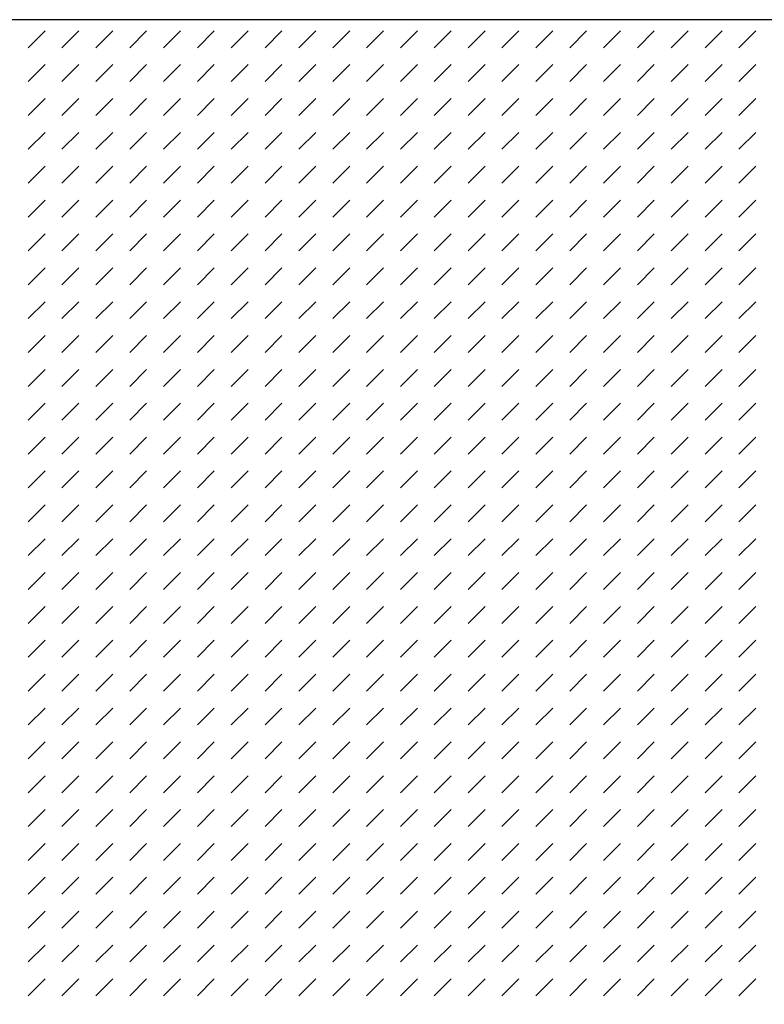
# Model space of a CAD drawing. Units: inches. Extents: x 100 to 1146, y 0 to 898.
# Drawn here: x 196 to 238, y 497 to 552 of the extents above; entities that cross this region are included whole.
import ezdxf

# ---------------------------------------------------------------- set-up
doc = ezdxf.new("R2010")
doc.units = ezdxf.units.IN
doc.header["$MEASUREMENT"] = 0
doc.layers.add('Default', color=7, linetype='Continuous')

# ---------------------------------------------------------------- blocks, each defined once
blk = doc.blocks.new('block 77')
at = {"layer": 'Default', "lineweight": 0}
for points in [[(323.993, 552.364), (141.817, 552.364), (141.817, 440.456), (323.993, 440.456), (323.993, 552.364), (323.993, 552.364)], [(196.41, 550.795), (197.357, 551.742)], [(198.304, 550.795), (199.251, 551.742)], [(200.198, 550.795), (201.145, 551.742)], [(202.091, 550.795), (203.038, 551.742)], [(203.985, 550.795), (204.932, 551.742)], [(205.879, 550.795), (206.826, 551.742)], [(207.772, 550.795), (208.719, 551.742)], [(209.667, 550.795), (210.613, 551.742)], [(211.56, 550.795), (212.507, 551.742)], [(213.454, 550.795), (214.4, 551.742)], [(215.348, 550.795), (216.294, 551.742)], [(217.241, 550.795), (218.188, 551.742)], [(219.135, 550.795), (220.082, 551.742)], [(221.029, 550.795), (221.976, 551.742)], [(222.922, 550.795), (223.869, 551.742)], [(224.816, 550.795), (225.763, 551.742)], [(226.71, 550.795), (227.657, 551.742)], [(228.604, 550.795), (229.551, 551.742)], [(230.498, 550.795), (231.444, 551.742)], [(232.391, 550.795), (233.338, 551.742)], [(234.285, 550.795), (235.232, 551.742)], [(236.179, 550.795), (237.125, 551.742)], [(196.41, 548.902), (197.357, 549.849)], [(198.304, 548.902), (199.251, 549.849)], [(200.198, 548.902), (201.145, 549.849)], [(202.091, 548.902), (203.038, 549.849)], [(203.985, 548.902), (204.932, 549.849)], [(205.879, 548.902), (206.826, 549.849)], [(207.772, 548.902), (208.719, 549.849)], [(209.667, 548.902), (210.613, 549.849)], [(211.56, 548.902), (212.507, 549.849)], [(213.454, 548.902), (214.4, 549.849)], [(215.348, 548.902), (216.294, 549.849)], [(217.241, 548.902), (218.188, 549.849)], [(219.135, 548.902), (220.082, 549.849)], [(221.029, 548.902), (221.976, 549.849)], [(222.922, 548.902), (223.869, 549.849)], [(224.816, 548.902), (225.763, 549.849)], [(226.71, 548.902), (227.657, 549.849)], [(228.604, 548.902), (229.551, 549.849)], [(230.498, 548.902), (231.444, 549.849)], [(232.391, 548.902), (233.338, 549.849)], [(234.285, 548.902), (235.232, 549.849)], [(236.179, 548.902), (237.125, 549.849)], [(196.41, 547.008), (197.357, 547.955)], [(198.304, 547.008), (199.251, 547.955)], [(200.198, 547.008), (201.145, 547.955)], [(202.091, 547.008), (203.038, 547.955)], [(203.985, 547.008), (204.932, 547.955)], [(205.879, 547.008), (206.826, 547.955)], [(207.772, 547.008), (208.719, 547.955)], [(209.667, 547.008), (210.613, 547.955)], [(211.56, 547.008), (212.507, 547.955)], [(213.454, 547.008), (214.4, 547.955)], [(215.348, 547.008), (216.294, 547.955)], [(217.241, 547.008), (218.188, 547.955)], [(219.135, 547.008), (220.082, 547.955)], [(221.029, 547.008), (221.976, 547.955)], [(222.922, 547.008), (223.869, 547.955)], [(224.816, 547.008), (225.763, 547.955)], [(226.71, 547.008), (227.657, 547.955)], [(228.604, 547.008), (229.551, 547.955)], [(230.498, 547.008), (231.444, 547.955)], [(232.391, 547.008), (233.338, 547.955)], [(234.285, 547.008), (235.232, 547.955)], [(236.179, 547.008), (237.125, 547.955)], [(196.41, 545.114), (197.357, 546.061)], [(198.304, 545.114), (199.251, 546.061)], [(200.198, 545.114), (201.145, 546.061)], [(202.091, 545.114), (203.038, 546.061)], [(203.985, 545.114), (204.932, 546.061)], [(205.879, 545.114), (206.826, 546.061)], [(207.772, 545.114), (208.719, 546.061)], [(209.667, 545.114), (210.613, 546.061)], [(211.56, 545.114), (212.507, 546.061)], [(213.454, 545.114), (214.4, 546.061)], [(215.348, 545.114), (216.294, 546.061)], [(217.241, 545.114), (218.188, 546.061)], [(219.135, 545.114), (220.082, 546.061)], [(221.029, 545.114), (221.976, 546.061)], [(222.922, 545.114), (223.869, 546.061)], [(224.816, 545.114), (225.763, 546.061)], [(226.71, 545.114), (227.657, 546.061)], [(228.604, 545.114), (229.551, 546.061)], [(230.498, 545.114), (231.444, 546.061)], [(232.391, 545.114), (233.338, 546.061)], [(234.285, 545.114), (235.232, 546.061)], [(236.179, 545.114), (237.125, 546.061)], [(196.41, 543.221), (197.357, 544.167)], [(198.304, 543.221), (199.251, 544.167)], [(200.198, 543.221), (201.145, 544.167)], [(202.091, 543.221), (203.038, 544.167)], [(203.985, 543.221), (204.932, 544.167)], [(205.879, 543.221), (206.826, 544.167)], [(207.772, 543.221), (208.719, 544.167)], [(209.667, 543.221), (210.613, 544.167)], [(211.56, 543.221), (212.507, 544.167)], [(213.454, 543.221), (214.4, 544.167)], [(215.348, 543.221), (216.294, 544.167)], [(217.241, 543.221), (218.188, 544.167)], [(219.135, 543.221), (220.082, 544.167)], [(221.029, 543.221), (221.976, 544.167)], [(222.922, 543.221), (223.869, 544.167)], [(224.816, 543.221), (225.763, 544.167)], [(226.71, 543.221), (227.657, 544.167)], [(228.604, 543.221), (229.551, 544.167)], [(230.498, 543.221), (231.444, 544.167)], [(232.391, 543.221), (233.338, 544.167)], [(234.285, 543.221), (235.232, 544.167)], [(236.179, 543.221), (237.125, 544.167)], [(196.41, 541.327), (197.357, 542.273)], [(198.304, 541.327), (199.251, 542.273)], [(200.198, 541.327), (201.145, 542.273)], [(202.091, 541.327), (203.038, 542.273)], [(203.985, 541.327), (204.932, 542.273)], [(205.879, 541.327), (206.826, 542.273)], [(207.772, 541.327), (208.719, 542.273)], [(209.667, 541.327), (210.613, 542.273)], [(211.56, 541.327), (212.507, 542.273)], [(213.454, 541.327), (214.4, 542.273)], [(215.348, 541.327), (216.294, 542.273)], [(217.241, 541.327), (218.188, 542.273)], [(219.135, 541.327), (220.082, 542.273)], [(221.029, 541.327), (221.976, 542.273)], [(222.922, 541.327), (223.869, 542.273)], [(224.816, 541.327), (225.763, 542.273)], [(226.71, 541.327), (227.657, 542.273)], [(228.604, 541.327), (229.551, 542.273)], [(230.498, 541.327), (231.444, 542.273)], [(232.391, 541.327), (233.338, 542.273)], [(234.285, 541.327), (235.232, 542.273)], [(236.179, 541.327), (237.125, 542.273)], [(196.41, 539.433), (197.357, 540.38)], [(198.304, 539.433), (199.251, 540.38)], [(200.198, 539.433), (201.145, 540.38)], [(202.091, 539.433), (203.038, 540.38)], [(203.985, 539.433), (204.932, 540.38)], [(205.879, 539.433), (206.826, 540.38)], [(207.772, 539.433), (208.719, 540.38)], [(209.667, 539.433), (210.613, 540.38)], [(211.56, 539.433), (212.507, 540.38)], [(213.454, 539.433), (214.4, 540.38)], [(215.348, 539.433), (216.294, 540.38)], [(217.241, 539.433), (218.188, 540.38)], [(219.135, 539.433), (220.082, 540.38)], [(221.029, 539.433), (221.976, 540.38)], [(222.922, 539.433), (223.869, 540.38)], [(224.816, 539.433), (225.763, 540.38)], [(226.71, 539.433), (227.657, 540.38)], [(228.604, 539.433), (229.551, 540.38)], [(230.498, 539.433), (231.444, 540.38)], [(232.391, 539.433), (233.338, 540.38)], [(234.285, 539.433), (235.232, 540.38)], [(236.179, 539.433), (237.125, 540.38)], [(196.41, 537.54), (197.357, 538.486)], [(198.304, 537.54), (199.251, 538.486)], [(200.198, 537.54), (201.145, 538.486)], [(202.091, 537.54), (203.038, 538.486)], [(203.985, 537.54), (204.932, 538.486)], [(205.879, 537.54), (206.826, 538.486)], [(207.772, 537.54), (208.719, 538.486)], [(209.667, 537.54), (210.613, 538.486)], [(211.56, 537.54), (212.507, 538.486)], [(213.454, 537.54), (214.4, 538.486)], [(215.348, 537.54), (216.294, 538.486)], [(217.241, 537.54), (218.188, 538.486)], [(219.135, 537.54), (220.082, 538.486)], [(221.029, 537.54), (221.976, 538.486)], [(222.922, 537.54), (223.869, 538.486)], [(224.816, 537.54), (225.763, 538.486)], [(226.71, 537.54), (227.657, 538.486)], [(228.604, 537.54), (229.551, 538.486)], [(230.498, 537.54), (231.444, 538.486)], [(232.391, 537.54), (233.338, 538.486)], [(234.285, 537.54), (235.232, 538.486)], [(236.179, 537.54), (237.125, 538.486)], [(196.41, 535.646), (197.357, 536.592)], [(198.304, 535.646), (199.251, 536.592)], [(200.198, 535.646), (201.145, 536.592)], [(202.091, 535.646), (203.038, 536.592)], [(203.985, 535.646), (204.932, 536.592)], [(205.879, 535.646), (206.826, 536.592)], [(207.772, 535.646), (208.719, 536.592)], [(209.667, 535.646), (210.613, 536.592)], [(211.56, 535.646), (212.507, 536.592)], [(213.454, 535.646), (214.4, 536.592)], [(215.348, 535.646), (216.294, 536.592)], [(217.241, 535.646), (218.188, 536.592)], [(219.135, 535.646), (220.082, 536.592)], [(221.029, 535.646), (221.976, 536.592)], [(222.922, 535.646), (223.869, 536.592)], [(224.816, 535.646), (225.763, 536.592)], [(226.71, 535.646), (227.657, 536.592)], [(228.604, 535.646), (229.551, 536.592)], [(230.498, 535.646), (231.444, 536.592)], [(232.391, 535.646), (233.338, 536.592)], [(234.285, 535.646), (235.232, 536.592)], [(236.179, 535.646), (237.125, 536.592)], [(196.41, 533.752), (197.357, 534.699)], [(198.304, 533.752), (199.251, 534.699)], [(200.198, 533.752), (201.145, 534.699)], [(202.091, 533.752), (203.038, 534.699)], [(203.985, 533.752), (204.932, 534.699)], [(205.879, 533.752), (206.826, 534.699)], [(207.772, 533.752), (208.719, 534.699)], [(209.667, 533.752), (210.613, 534.699)], [(211.56, 533.752), (212.507, 534.699)], [(213.454, 533.752), (214.4, 534.699)], [(215.348, 533.752), (216.294, 534.699)], [(217.241, 533.752), (218.188, 534.699)], [(219.135, 533.752), (220.082, 534.699)], [(221.029, 533.752), (221.976, 534.699)], [(222.922, 533.752), (223.869, 534.699)], [(224.816, 533.752), (225.763, 534.699)], [(226.71, 533.752), (227.657, 534.699)], [(228.604, 533.752), (229.551, 534.699)], [(230.498, 533.752), (231.444, 534.699)], [(232.391, 533.752), (233.338, 534.699)], [(234.285, 533.752), (235.232, 534.699)], [(236.179, 533.752), (237.125, 534.699)], [(196.41, 531.858), (197.357, 532.805)], [(198.304, 531.858), (199.251, 532.805)], [(200.198, 531.858), (201.145, 532.805)], [(202.091, 531.858), (203.038, 532.805)], [(203.985, 531.858), (204.932, 532.805)], [(205.879, 531.858), (206.826, 532.805)], [(207.772, 531.858), (208.719, 532.805)], [(209.667, 531.858), (210.613, 532.805)], [(211.56, 531.858), (212.507, 532.805)], [(213.454, 531.858), (214.4, 532.805)], [(215.348, 531.858), (216.294, 532.805)], [(217.241, 531.858), (218.188, 532.805)], [(219.135, 531.858), (220.082, 532.805)], [(221.029, 531.858), (221.976, 532.805)], [(222.922, 531.858), (223.869, 532.805)], [(224.816, 531.858), (225.763, 532.805)], [(226.71, 531.858), (227.657, 532.805)], [(228.604, 531.858), (229.551, 532.805)], [(230.498, 531.858), (231.444, 532.805)], [(232.391, 531.858), (233.338, 532.805)], [(234.285, 531.858), (235.232, 532.805)], [(236.179, 531.858), (237.125, 532.805)], [(196.41, 529.964), (197.357, 530.911)], [(198.304, 529.964), (199.251, 530.911)], [(200.198, 529.964), (201.145, 530.911)], [(202.091, 529.964), (203.038, 530.911)], [(203.985, 529.964), (204.932, 530.911)], [(205.879, 529.964), (206.826, 530.911)], [(207.772, 529.964), (208.719, 530.911)], [(209.667, 529.964), (210.613, 530.911)], [(211.56, 529.964), (212.507, 530.911)], [(213.454, 529.964), (214.4, 530.911)], [(215.348, 529.964), (216.294, 530.911)], [(217.241, 529.964), (218.188, 530.911)], [(219.135, 529.964), (220.082, 530.911)], [(221.029, 529.964), (221.976, 530.911)], [(222.922, 529.964), (223.869, 530.911)], [(224.816, 529.964), (225.763, 530.911)], [(226.71, 529.964), (227.657, 530.911)], [(228.604, 529.964), (229.551, 530.911)], [(230.498, 529.964), (231.444, 530.911)], [(232.391, 529.964), (233.338, 530.911)], [(234.285, 529.964), (235.232, 530.911)], [(236.179, 529.964), (237.125, 530.911)], [(196.41, 528.071), (197.357, 529.018)], [(198.304, 528.071), (199.251, 529.018)], [(200.198, 528.071), (201.145, 529.018)], [(202.091, 528.071), (203.038, 529.018)], [(203.985, 528.071), (204.932, 529.018)], [(205.879, 528.071), (206.826, 529.018)], [(207.772, 528.071), (208.719, 529.018)], [(209.667, 528.071), (210.613, 529.018)], [(211.56, 528.071), (212.507, 529.018)], [(213.454, 528.071), (214.4, 529.018)], [(215.348, 528.071), (216.294, 529.018)], [(217.241, 528.071), (218.188, 529.018)], [(219.135, 528.071), (220.082, 529.018)], [(221.029, 528.071), (221.976, 529.018)], [(222.922, 528.071), (223.869, 529.018)], [(224.816, 528.071), (225.763, 529.018)], [(226.71, 528.071), (227.657, 529.018)], [(228.604, 528.071), (229.551, 529.018)], [(230.498, 528.071), (231.444, 529.018)], [(232.391, 528.071), (233.338, 529.018)], [(234.285, 528.071), (235.232, 529.018)], [(236.179, 528.071), (237.125, 529.018)], [(196.41, 526.177), (197.357, 527.124)], [(198.304, 526.177), (199.251, 527.124)], [(200.198, 526.177), (201.145, 527.124)], [(202.091, 526.177), (203.038, 527.124)], [(203.985, 526.177), (204.932, 527.124)], [(205.879, 526.177), (206.826, 527.124)], [(207.772, 526.177), (208.719, 527.124)], [(209.667, 526.177), (210.613, 527.124)], [(211.56, 526.177), (212.507, 527.124)], [(213.454, 526.177), (214.4, 527.124)], [(215.348, 526.177), (216.294, 527.124)], [(217.241, 526.177), (218.188, 527.124)], [(219.135, 526.177), (220.082, 527.124)], [(221.029, 526.177), (221.976, 527.124)], [(222.922, 526.177), (223.869, 527.124)], [(224.816, 526.177), (225.763, 527.124)], [(226.71, 526.177), (227.657, 527.124)], [(228.604, 526.177), (229.551, 527.124)], [(230.498, 526.177), (231.444, 527.124)], [(232.391, 526.177), (233.338, 527.124)], [(234.285, 526.177), (235.232, 527.124)], [(236.179, 526.177), (237.125, 527.124)], [(196.41, 524.283), (197.357, 525.23)], [(198.304, 524.283), (199.251, 525.23)], [(200.198, 524.283), (201.145, 525.23)], [(202.091, 524.283), (203.038, 525.23)], [(203.985, 524.283), (204.932, 525.23)], [(205.879, 524.283), (206.826, 525.23)], [(207.772, 524.283), (208.719, 525.23)], [(209.667, 524.283), (210.613, 525.23)], [(211.56, 524.283), (212.507, 525.23)], [(213.454, 524.283), (214.4, 525.23)], [(215.348, 524.283), (216.294, 525.23)], [(217.241, 524.283), (218.188, 525.23)], [(219.135, 524.283), (220.082, 525.23)], [(221.029, 524.283), (221.976, 525.23)], [(222.922, 524.283), (223.869, 525.23)], [(224.816, 524.283), (225.763, 525.23)], [(226.71, 524.283), (227.657, 525.23)], [(228.604, 524.283), (229.551, 525.23)], [(230.498, 524.283), (231.444, 525.23)], [(232.391, 524.283), (233.338, 525.23)], [(234.285, 524.283), (235.232, 525.23)], [(236.179, 524.283), (237.125, 525.23)], [(196.41, 522.39), (197.357, 523.336)], [(198.304, 522.39), (199.251, 523.336)], [(200.198, 522.39), (201.145, 523.336)], [(202.091, 522.39), (203.038, 523.336)], [(203.985, 522.39), (204.932, 523.336)], [(205.879, 522.39), (206.826, 523.336)], [(207.772, 522.39), (208.719, 523.336)], [(209.667, 522.39), (210.613, 523.336)], [(211.56, 522.39), (212.507, 523.336)], [(213.454, 522.39), (214.4, 523.336)], [(215.348, 522.39), (216.294, 523.336)], [(217.241, 522.39), (218.188, 523.336)], [(219.135, 522.39), (220.082, 523.336)], [(221.029, 522.39), (221.976, 523.336)], [(222.922, 522.39), (223.869, 523.336)], [(224.816, 522.39), (225.763, 523.336)], [(226.71, 522.39), (227.657, 523.336)], [(228.604, 522.39), (229.551, 523.336)], [(230.498, 522.39), (231.444, 523.336)], [(232.391, 522.39), (233.338, 523.336)], [(234.285, 522.39), (235.232, 523.336)], [(236.179, 522.39), (237.125, 523.336)], [(196.41, 520.496), (197.357, 521.442)], [(198.304, 520.496), (199.251, 521.442)], [(200.198, 520.496), (201.145, 521.442)], [(202.091, 520.496), (203.038, 521.442)], [(203.985, 520.496), (204.932, 521.442)], [(205.879, 520.496), (206.826, 521.442)], [(207.772, 520.496), (208.719, 521.442)], [(209.667, 520.496), (210.613, 521.442)], [(211.56, 520.496), (212.507, 521.442)], [(213.454, 520.496), (214.4, 521.442)], [(215.348, 520.496), (216.294, 521.442)], [(217.241, 520.496), (218.188, 521.442)], [(219.135, 520.496), (220.082, 521.442)], [(221.029, 520.496), (221.976, 521.442)], [(222.922, 520.496), (223.869, 521.442)], [(224.816, 520.496), (225.763, 521.442)], [(226.71, 520.496), (227.657, 521.442)], [(228.604, 520.496), (229.551, 521.442)], [(230.498, 520.496), (231.444, 521.442)], [(232.391, 520.496), (233.338, 521.442)], [(234.285, 520.496), (235.232, 521.442)], [(236.179, 520.496), (237.125, 521.442)], [(196.41, 518.602), (197.357, 519.549)], [(198.304, 518.602), (199.251, 519.549)], [(200.198, 518.602), (201.145, 519.549)], [(202.091, 518.602), (203.038, 519.549)], [(203.985, 518.602), (204.932, 519.549)], [(205.879, 518.602), (206.826, 519.549)], [(207.772, 518.602), (208.719, 519.549)], [(209.667, 518.602), (210.613, 519.549)], [(211.56, 518.602), (212.507, 519.549)], [(213.454, 518.602), (214.4, 519.549)], [(215.348, 518.602), (216.294, 519.549)], [(217.241, 518.602), (218.188, 519.549)], [(219.135, 518.602), (220.082, 519.549)], [(221.029, 518.602), (221.976, 519.549)], [(222.922, 518.602), (223.869, 519.549)], [(224.816, 518.602), (225.763, 519.549)], [(226.71, 518.602), (227.657, 519.549)], [(228.604, 518.602), (229.551, 519.549)], [(230.498, 518.602), (231.444, 519.549)], [(232.391, 518.602), (233.338, 519.549)], [(234.285, 518.602), (235.232, 519.549)], [(236.179, 518.602), (237.125, 519.549)], [(196.41, 516.708), (197.357, 517.655)], [(198.304, 516.708), (199.251, 517.655)], [(200.198, 516.708), (201.145, 517.655)], [(202.091, 516.708), (203.038, 517.655)], [(203.985, 516.708), (204.932, 517.655)], [(205.879, 516.708), (206.826, 517.655)], [(207.772, 516.708), (208.719, 517.655)], [(209.667, 516.708), (210.613, 517.655)], [(211.56, 516.708), (212.507, 517.655)], [(213.454, 516.708), (214.4, 517.655)], [(215.348, 516.708), (216.294, 517.655)], [(217.241, 516.708), (218.188, 517.655)], [(219.135, 516.708), (220.082, 517.655)], [(221.029, 516.708), (221.976, 517.655)], [(222.922, 516.708), (223.869, 517.655)], [(224.816, 516.708), (225.763, 517.655)], [(226.71, 516.708), (227.657, 517.655)], [(228.604, 516.708), (229.551, 517.655)], [(230.498, 516.708), (231.444, 517.655)], [(232.391, 516.708), (233.338, 517.655)], [(234.285, 516.708), (235.232, 517.655)], [(236.179, 516.708), (237.125, 517.655)], [(196.41, 514.814), (197.357, 515.761)], [(198.304, 514.814), (199.251, 515.761)], [(200.198, 514.814), (201.145, 515.761)], [(202.091, 514.814), (203.038, 515.761)], [(203.985, 514.814), (204.932, 515.761)], [(205.879, 514.814), (206.826, 515.761)], [(207.772, 514.814), (208.719, 515.761)], [(209.667, 514.814), (210.613, 515.761)], [(211.56, 514.814), (212.507, 515.761)], [(213.454, 514.814), (214.4, 515.761)], [(215.348, 514.814), (216.294, 515.761)], [(217.241, 514.814), (218.188, 515.761)], [(219.135, 514.814), (220.082, 515.761)], [(221.029, 514.814), (221.976, 515.761)], [(222.922, 514.814), (223.869, 515.761)], [(224.816, 514.814), (225.763, 515.761)], [(226.71, 514.814), (227.657, 515.761)], [(228.604, 514.814), (229.551, 515.761)], [(230.498, 514.814), (231.444, 515.761)], [(232.391, 514.814), (233.338, 515.761)], [(234.285, 514.814), (235.232, 515.761)], [(236.179, 514.814), (237.125, 515.761)], [(196.41, 512.921), (197.357, 513.868)], [(198.304, 512.921), (199.251, 513.868)], [(200.198, 512.921), (201.145, 513.868)], [(202.091, 512.921), (203.038, 513.868)], [(203.985, 512.921), (204.932, 513.868)], [(205.879, 512.921), (206.826, 513.868)], [(207.772, 512.921), (208.719, 513.868)], [(209.667, 512.921), (210.613, 513.868)], [(211.56, 512.921), (212.507, 513.868)], [(213.454, 512.921), (214.4, 513.868)], [(215.348, 512.921), (216.294, 513.868)], [(217.241, 512.921), (218.188, 513.868)], [(219.135, 512.921), (220.082, 513.868)], [(221.029, 512.921), (221.976, 513.868)], [(222.922, 512.921), (223.869, 513.868)], [(224.816, 512.921), (225.763, 513.868)], [(226.71, 512.921), (227.657, 513.868)], [(228.604, 512.921), (229.551, 513.868)], [(230.498, 512.921), (231.444, 513.868)], [(232.391, 512.921), (233.338, 513.868)], [(234.285, 512.921), (235.232, 513.868)], [(236.179, 512.921), (237.125, 513.868)], [(196.41, 511.027), (197.357, 511.974)], [(198.304, 511.027), (199.251, 511.974)], [(200.198, 511.027), (201.145, 511.974)], [(202.091, 511.027), (203.038, 511.974)], [(203.985, 511.027), (204.932, 511.974)], [(205.879, 511.027), (206.826, 511.974)], [(207.772, 511.027), (208.719, 511.974)], [(209.667, 511.027), (210.613, 511.974)], [(211.56, 511.027), (212.507, 511.974)], [(213.454, 511.027), (214.4, 511.974)], [(215.348, 511.027), (216.294, 511.974)], [(217.241, 511.027), (218.188, 511.974)], [(219.135, 511.027), (220.082, 511.974)], [(221.029, 511.027), (221.976, 511.974)], [(222.922, 511.027), (223.869, 511.974)], [(224.816, 511.027), (225.763, 511.974)], [(226.71, 511.027), (227.657, 511.974)], [(228.604, 511.027), (229.551, 511.974)], [(230.498, 511.027), (231.444, 511.974)], [(232.391, 511.027), (233.338, 511.974)], [(234.285, 511.027), (235.232, 511.974)], [(236.179, 511.027), (237.125, 511.974)], [(196.41, 509.133), (197.357, 510.08)], [(198.304, 509.133), (199.251, 510.08)], [(200.198, 509.133), (201.145, 510.08)], [(202.091, 509.133), (203.038, 510.08)], [(203.985, 509.133), (204.932, 510.08)], [(205.879, 509.133), (206.826, 510.08)], [(207.772, 509.133), (208.719, 510.08)], [(209.667, 509.133), (210.613, 510.08)], [(211.56, 509.133), (212.507, 510.08)], [(213.454, 509.133), (214.4, 510.08)], [(215.348, 509.133), (216.294, 510.08)], [(217.241, 509.133), (218.188, 510.08)], [(219.135, 509.133), (220.082, 510.08)], [(221.029, 509.133), (221.976, 510.08)], [(222.922, 509.133), (223.869, 510.08)], [(224.816, 509.133), (225.763, 510.08)], [(226.71, 509.133), (227.657, 510.08)], [(228.604, 509.133), (229.551, 510.08)], [(230.498, 509.133), (231.444, 510.08)], [(232.391, 509.133), (233.338, 510.08)], [(234.285, 509.133), (235.232, 510.08)], [(236.179, 509.133), (237.125, 510.08)], [(196.41, 507.24), (197.357, 508.187)], [(198.304, 507.24), (199.251, 508.187)], [(200.198, 507.24), (201.145, 508.187)], [(202.091, 507.24), (203.038, 508.187)], [(203.985, 507.24), (204.932, 508.187)], [(205.879, 507.24), (206.826, 508.187)], [(207.772, 507.24), (208.719, 508.187)], [(209.667, 507.24), (210.613, 508.187)], [(211.56, 507.24), (212.507, 508.187)], [(213.454, 507.24), (214.4, 508.187)], [(215.348, 507.24), (216.294, 508.187)], [(217.241, 507.24), (218.188, 508.187)], [(219.135, 507.24), (220.082, 508.187)], [(221.029, 507.24), (221.976, 508.187)], [(222.922, 507.24), (223.869, 508.187)], [(224.816, 507.24), (225.763, 508.187)], [(226.71, 507.24), (227.657, 508.187)], [(228.604, 507.24), (229.551, 508.187)], [(230.498, 507.24), (231.444, 508.187)], [(232.391, 507.24), (233.338, 508.187)], [(234.285, 507.24), (235.232, 508.187)], [(236.179, 507.24), (237.125, 508.187)], [(196.41, 505.346), (197.357, 506.293)], [(198.304, 505.346), (199.251, 506.293)], [(200.198, 505.346), (201.145, 506.293)], [(202.091, 505.346), (203.038, 506.293)], [(203.985, 505.346), (204.932, 506.293)], [(205.879, 505.346), (206.826, 506.293)], [(207.772, 505.346), (208.719, 506.293)], [(209.667, 505.346), (210.613, 506.293)], [(211.56, 505.346), (212.507, 506.293)], [(213.454, 505.346), (214.4, 506.293)], [(215.348, 505.346), (216.294, 506.293)], [(217.241, 505.346), (218.188, 506.293)], [(219.135, 505.346), (220.082, 506.293)], [(221.029, 505.346), (221.976, 506.293)], [(222.922, 505.346), (223.869, 506.293)], [(224.816, 505.346), (225.763, 506.293)], [(226.71, 505.346), (227.657, 506.293)], [(228.604, 505.346), (229.551, 506.293)], [(230.498, 505.346), (231.444, 506.293)], [(232.391, 505.346), (233.338, 506.293)], [(234.285, 505.346), (235.232, 506.293)], [(236.179, 505.346), (237.125, 506.293)], [(196.41, 503.452), (197.357, 504.399)], [(198.304, 503.452), (199.251, 504.399)], [(200.198, 503.452), (201.145, 504.399)], [(202.091, 503.452), (203.038, 504.399)], [(203.985, 503.452), (204.932, 504.399)], [(205.879, 503.452), (206.826, 504.399)], [(207.772, 503.452), (208.719, 504.399)], [(209.667, 503.452), (210.613, 504.399)], [(211.56, 503.452), (212.507, 504.399)], [(213.454, 503.452), (214.4, 504.399)], [(215.348, 503.452), (216.294, 504.399)], [(217.241, 503.452), (218.188, 504.399)], [(219.135, 503.452), (220.082, 504.399)], [(221.029, 503.452), (221.976, 504.399)], [(222.922, 503.452), (223.869, 504.399)], [(224.816, 503.452), (225.763, 504.399)], [(226.71, 503.452), (227.657, 504.399)], [(228.604, 503.452), (229.551, 504.399)], [(230.498, 503.452), (231.444, 504.399)], [(232.391, 503.452), (233.338, 504.399)], [(234.285, 503.452), (235.232, 504.399)], [(236.179, 503.452), (237.125, 504.399)], [(196.41, 501.559), (197.357, 502.505)], [(198.304, 501.559), (199.251, 502.505)], [(200.198, 501.559), (201.145, 502.505)], [(202.091, 501.559), (203.038, 502.505)], [(203.985, 501.559), (204.932, 502.505)], [(205.879, 501.559), (206.826, 502.505)], [(207.772, 501.559), (208.719, 502.505)], [(209.667, 501.559), (210.613, 502.505)], [(211.56, 501.559), (212.507, 502.505)], [(213.454, 501.559), (214.4, 502.505)], [(215.348, 501.559), (216.294, 502.505)], [(217.241, 501.559), (218.188, 502.505)], [(219.135, 501.559), (220.082, 502.505)], [(221.029, 501.559), (221.976, 502.505)], [(222.922, 501.559), (223.869, 502.505)], [(224.816, 501.559), (225.763, 502.505)], [(226.71, 501.559), (227.657, 502.505)], [(228.604, 501.559), (229.551, 502.505)], [(230.498, 501.559), (231.444, 502.505)], [(232.391, 501.559), (233.338, 502.505)], [(234.285, 501.559), (235.232, 502.505)], [(236.179, 501.559), (237.125, 502.505)], [(196.41, 499.665), (197.357, 500.611)], [(198.304, 499.665), (199.251, 500.611)], [(200.198, 499.665), (201.145, 500.611)], [(202.091, 499.665), (203.038, 500.611)], [(203.985, 499.665), (204.932, 500.611)], [(205.879, 499.665), (206.826, 500.611)], [(207.772, 499.665), (208.719, 500.611)], [(209.667, 499.665), (210.613, 500.611)], [(211.56, 499.665), (212.507, 500.611)], [(213.454, 499.665), (214.4, 500.611)], [(215.348, 499.665), (216.294, 500.611)], [(217.241, 499.665), (218.188, 500.611)], [(219.135, 499.665), (220.082, 500.611)], [(221.029, 499.665), (221.976, 500.611)], [(222.922, 499.665), (223.869, 500.611)], [(224.816, 499.665), (225.763, 500.611)], [(226.71, 499.665), (227.657, 500.611)], [(228.604, 499.665), (229.551, 500.611)], [(230.498, 499.665), (231.444, 500.611)], [(232.391, 499.665), (233.338, 500.611)], [(234.285, 499.665), (235.232, 500.611)], [(236.179, 499.665), (237.125, 500.611)], [(196.41, 497.771), (197.357, 498.718)], [(198.304, 497.771), (199.251, 498.718)], [(200.198, 497.771), (201.145, 498.718)], [(202.091, 497.771), (203.038, 498.718)], [(203.985, 497.771), (204.932, 498.718)], [(205.879, 497.771), (206.826, 498.718)], [(207.772, 497.771), (208.719, 498.718)], [(209.667, 497.771), (210.613, 498.718)], [(211.56, 497.771), (212.507, 498.718)], [(213.454, 497.771), (214.4, 498.718)], [(215.348, 497.771), (216.294, 498.718)], [(217.241, 497.771), (218.188, 498.718)], [(219.135, 497.771), (220.082, 498.718)], [(221.029, 497.771), (221.976, 498.718)], [(222.922, 497.771), (223.869, 498.718)], [(224.816, 497.771), (225.763, 498.718)], [(226.71, 497.771), (227.657, 498.718)], [(228.604, 497.771), (229.551, 498.718)], [(230.498, 497.771), (231.444, 498.718)], [(232.391, 497.771), (233.338, 498.718)], [(234.285, 497.771), (235.232, 498.718)], [(236.179, 497.771), (237.125, 498.718)]]:
    blk.add_lwpolyline(points, dxfattribs=at)
blk = doc.blocks.new('block 187')
at = {"layer": 'Default', "color": 7, "lineweight": 25}
blk.add_lwpolyline([(323.993, 552.358), (141.815, 552.358)], dxfattribs=at)
blk = doc.blocks.new('block 182')
at = {"layer": 'Default'}
blk.add_blockref('block 187', (0, 0), dxfattribs=at)

msp = doc.modelspace()

# ---------------------------------------------------------------- block references
at = {"layer": 'Default'}
for name in ['block 182', 'block 77']:
    msp.add_blockref(name, (0, 0), dxfattribs=at)

doc.saveas('drawing.dxf')
